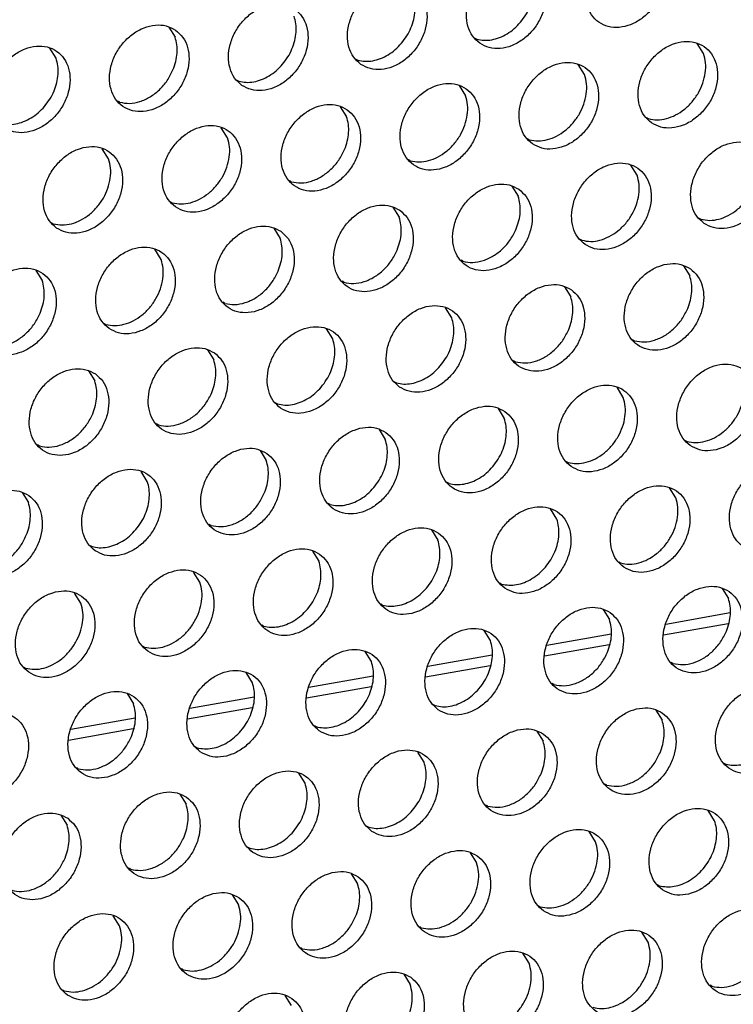
# Model space of a CAD drawing. Units: millimetres. Extents: x 28 to 622, y -25 to 395.
# Drawn here: x 429 to 435, y 57 to 66 of the extents above; entities that cross this region are included whole.
import ezdxf

# ---------------------------------------------------------------- set-up
doc = ezdxf.new("R2010")
doc.units = ezdxf.units.MM

# ---------------------------------------------------------------- blocks, each defined once
blk = doc.blocks.new('frontpaneel_bg63_ansaug_vorne__53', base_point=(1967.012, 246.708))
at = {"color": 1, "linetype": 'Continuous'}
for p, q in [((2150.014, 329.01), (2150.286, 328.576)), ((2163.231, 328.538), (2163.31, 328.493)), ((2145.149, 327.668), (2144.877, 328.102)), ((2173.104, 327.867), (2172.832, 328.301)), ((2158.094, 327.63), (2158.173, 327.585)), ((2167.967, 326.96), (2167.695, 327.394)), ((2152.957, 326.723), (2153.036, 326.678)), ((2162.558, 326.486), (2162.83, 326.052)), ((2147.899, 325.77), (2147.82, 325.815)), ((2157.421, 325.578), (2157.693, 325.144)), ((2170.637, 325.107), (2170.716, 325.062)), ((2152.556, 324.237), (2152.284, 324.671)), ((2165.5, 324.199), (2165.579, 324.154)), ((2147.419, 323.329), (2147.147, 323.763)), ((2160.442, 323.247), (2160.363, 323.291)), ((2170.236, 322.621), (2169.964, 323.055)), ((2155.305, 322.339), (2155.226, 322.384)), ((2164.827, 322.147), (2165.099, 321.713)), ((2150.089, 321.476), (2150.168, 321.431)), ((2159.69, 321.24), (2159.962, 320.806)), ((2172.907, 320.768), (2172.986, 320.723)), ((2144.952, 320.569), (2145.031, 320.524)), ((2154.553, 320.332), (2154.825, 319.898)), ((2167.77, 319.86), (2167.849, 319.815)), ((2149.688, 318.99), (2149.416, 319.425)), ((2162.712, 318.908), (2162.633, 318.953)), ((2172.234, 318.716), (2172.506, 318.282)), ((2144.279, 318.517), (2144.551, 318.083)), ((2157.575, 318), (2157.496, 318.045)), ((2167.097, 317.809), (2167.369, 317.375)), ((2152.438, 317.093), (2152.359, 317.138)), ((2162.232, 316.467), (2161.96, 316.901)), ((2147.222, 316.23), (2147.301, 316.185)), ((2157.095, 315.559), (2156.823, 315.993)), ((2170.118, 315.477), (2170.039, 315.522)), ((2151.686, 315.086), (2151.958, 314.652)), ((2164.981, 314.569), (2164.902, 314.614)), ((2146.549, 314.178), (2146.821, 313.744)), ((2159.765, 313.706), (2159.844, 313.662)), ((2169.638, 313.036), (2169.366, 313.47)), ((2154.628, 312.799), (2154.707, 312.754)), ((2164.229, 312.562), (2164.501, 312.128)), ((2149.57, 311.846), (2149.491, 311.891)), ((2159.092, 311.655), (2159.364, 311.221)), ((2144.433, 310.939), (2144.354, 310.984)), ((2172.309, 311.183), (2172.388, 311.138)), ((2153.955, 310.747), (2154.227, 310.313)), ((2167.172, 310.275), (2167.251, 310.23)), ((2149.09, 309.405), (2148.818, 309.84)), ((2162.114, 309.323), (2162.035, 309.368)), ((2143.681, 308.932), (2143.953, 308.498)), ((2171.908, 308.697), (2171.636, 309.131)), ((2156.977, 308.415), (2156.898, 308.46)), ((2166.771, 307.789), (2166.499, 308.224)), ((2151.839, 307.508), (2151.761, 307.553)), ((2161.362, 307.316), (2161.634, 306.882)), ((2146.623, 306.645), (2146.702, 306.6)), ((2156.225, 306.408), (2156.497, 305.974)), ((2169.441, 305.937), (2169.52, 305.892)), ((2151.36, 305.067), (2151.088, 305.501)), ((2164.304, 305.029), (2164.383, 304.984)), ((2146.223, 304.159), (2145.951, 304.593)), ((2173.905, 304.792), (2174.177, 304.358)), ((2159.246, 304.076), (2159.167, 304.121)), ((2168.768, 303.885), (2169.04, 303.451)), ((2174.256, 303.734), (2171.479, 303.243)), ((2154.109, 303.169), (2154.03, 303.214)), ((2163.903, 302.543), (2163.631, 302.977)), ((2174.167, 303.272), (2171.367, 302.777)), ((2169.119, 302.826), (2166.342, 302.336)), ((2148.893, 302.306), (2148.972, 302.261)), ((2158.766, 301.636), (2158.494, 302.07)), ((2169.03, 302.364), (2166.23, 301.87)), ((2163.982, 301.919), (2161.205, 301.428)), ((2143.756, 301.399), (2143.835, 301.354)), ((2163.893, 301.457), (2161.093, 300.962)), ((2171.789, 301.553), (2171.71, 301.598)), ((2153.629, 300.728), (2153.357, 301.162)), ((2158.845, 301.011), (2156.068, 300.52)), ((2158.756, 300.549), (2155.956, 300.054)), ((2166.652, 300.645), (2166.573, 300.69)), ((2148.22, 300.254), (2148.492, 299.82)), ((2153.708, 300.103), (2150.931, 299.613)), ((2153.619, 299.641), (2150.819, 299.147)), ((2161.436, 299.783), (2161.515, 299.738)), ((2171.038, 299.546), (2171.31, 299.112)), ((2148.571, 299.196), (2145.794, 298.705)), ((2148.482, 298.734), (2145.682, 298.239)), ((2156.299, 298.875), (2156.378, 298.83)), ((2165.901, 298.639), (2166.173, 298.204)), ((2151.162, 297.967), (2151.241, 297.923)), ((2161.036, 297.297), (2160.764, 297.731)), ((2146.104, 297.015), (2146.025, 297.06)), ((2173.98, 297.259), (2174.059, 297.214)), ((2155.899, 296.389), (2155.627, 296.823)), ((2168.922, 296.307), (2168.843, 296.352)), ((2150.49, 295.916), (2150.762, 295.482)), ((2163.785, 295.399), (2163.706, 295.444)), ((2145.353, 295.008), (2145.625, 294.574)), ((2173.579, 294.773), (2173.307, 295.207)), ((2158.569, 294.536), (2158.648, 294.491)), ((2168.442, 293.866), (2168.17, 294.3)), ((2153.432, 293.629), (2153.511, 293.584)), ((2163.033, 293.392), (2163.305, 292.958)), ((2148.374, 292.676), (2148.295, 292.721)), ((2157.896, 292.485), (2158.168, 292.051)), ((2171.112, 292.013), (2171.191, 291.968)), ((2152.759, 291.577), (2153.031, 291.143)), ((2165.975, 291.105), (2166.054, 291.06)), ((2147.894, 290.235), (2147.622, 290.669)), ((2160.917, 290.153), (2160.838, 290.198)), ((2170.712, 289.527), (2170.44, 289.961)), ((2155.78, 289.245), (2155.701, 289.29)), ((2165.575, 288.619), (2165.303, 289.053)), ((2150.643, 288.338), (2150.564, 288.382)), ((2160.166, 288.146), (2160.438, 287.712)), ((2173.461, 287.629), (2173.382, 287.674)), ((2145.427, 287.475), (2145.506, 287.43)), ((2155.029, 287.238), (2155.301, 286.804))]:
    blk.add_line(p, q, dxfattribs=at)
for points in [[(2170.86, 332.509), (2170.453, 332.693), (2169.985, 332.729), (2169.497, 332.614), (2169.027, 332.357), (2168.613, 331.979), (2168.289, 331.511), (2168.081, 330.991), (2168.006, 330.46), (2168.07, 329.962), (2168.267, 329.538), (2168.583, 329.221), (2168.991, 329.037), (2169.458, 329.001), (2169.947, 329.116), (2170.417, 329.373), (2170.831, 329.751), (2171.155, 330.219), (2171.363, 330.739), (2171.438, 331.27), (2171.374, 331.767), (2171.176, 332.192), (2170.86, 332.509)], [(2163.446, 328.313), (2163.854, 328.129), (2164.321, 328.093), (2164.81, 328.209), (2165.28, 328.465), (2165.694, 328.843), (2166.018, 329.311), (2166.226, 329.831), (2166.301, 330.362), (2166.237, 330.86), (2166.039, 331.284), (2165.723, 331.602), (2165.315, 331.785), (2164.848, 331.821), (2164.36, 331.706), (2163.89, 331.449), (2163.476, 331.071), (2163.152, 330.603), (2162.944, 330.083), (2162.869, 329.553), (2162.933, 329.055), (2163.13, 328.63), (2163.446, 328.313)], [(2158.309, 327.405), (2158.717, 327.222), (2159.184, 327.186), (2159.673, 327.301), (2160.143, 327.558), (2160.557, 327.936), (2160.881, 328.404), (2161.089, 328.924), (2161.164, 329.454), (2161.1, 329.952), (2160.902, 330.377), (2160.586, 330.694), (2160.178, 330.878), (2159.711, 330.914), (2159.223, 330.798), (2158.753, 330.542), (2158.339, 330.164), (2158.015, 329.696), (2157.807, 329.176), (2157.732, 328.645), (2157.796, 328.147), (2157.993, 327.723), (2158.309, 327.405)], [(2165.201, 329.222), (2165.431, 329.54), (2165.609, 329.886), (2165.728, 330.25), (2165.784, 330.615), (2165.773, 330.969), (2165.697, 331.298)], [(2160.064, 328.315), (2160.294, 328.632), (2160.472, 328.979), (2160.591, 329.342), (2160.647, 329.708), (2160.636, 330.062), (2160.56, 330.391)], [(2153.172, 326.498), (2153.58, 326.314), (2154.047, 326.278), (2154.536, 326.393), (2155.006, 326.65), (2155.42, 327.028), (2155.744, 327.496), (2155.952, 328.016), (2156.027, 328.547), (2155.963, 329.045), (2155.765, 329.469), (2155.449, 329.786), (2155.041, 329.97), (2154.574, 330.006), (2154.086, 329.891), (2153.616, 329.634), (2153.202, 329.256), (2152.878, 328.788), (2152.67, 328.268), (2152.595, 327.737), (2152.659, 327.24), (2152.856, 326.815), (2153.172, 326.498)], [(2154.927, 327.407), (2155.157, 327.724), (2155.335, 328.071), (2155.454, 328.435), (2155.51, 328.8), (2155.499, 329.154), (2155.423, 329.483)], [(2163.31, 328.493), (2163.624, 328.445), (2163.956, 328.468), (2164.292, 328.563), (2164.62, 328.724), (2164.927, 328.947), (2165.201, 329.222)], [(2150.312, 328.879), (2149.904, 329.063), (2149.437, 329.098), (2148.949, 328.983), (2148.479, 328.726), (2148.065, 328.349), (2147.741, 327.881), (2147.533, 327.36), (2147.458, 326.83), (2147.522, 326.332), (2147.719, 325.907), (2148.035, 325.59), (2148.443, 325.406), (2148.91, 325.371), (2149.398, 325.486), (2149.869, 325.743), (2150.283, 326.12), (2150.607, 326.588), (2150.815, 327.109), (2150.89, 327.639), (2150.826, 328.137), (2150.628, 328.562), (2150.312, 328.879)], [(2150.198, 327.164), (2150.317, 327.527), (2150.373, 327.893), (2150.362, 328.247), (2150.286, 328.576)], [(2170.853, 324.882), (2171.26, 324.698), (2171.728, 324.662), (2172.216, 324.777), (2172.686, 325.034), (2173.1, 325.412), (2173.424, 325.88), (2173.632, 326.4), (2173.707, 326.931), (2173.643, 327.429), (2173.446, 327.853), (2173.13, 328.17), (2172.722, 328.354), (2172.255, 328.39), (2171.766, 328.275), (2171.296, 328.018), (2170.882, 327.64), (2170.558, 327.172), (2170.35, 326.652), (2170.275, 326.121), (2170.339, 325.624), (2170.537, 325.199), (2170.853, 324.882)], [(2142.898, 324.683), (2143.306, 324.499), (2143.773, 324.463), (2144.261, 324.578), (2144.732, 324.835), (2145.146, 325.213), (2145.47, 325.681), (2145.678, 326.201), (2145.753, 326.732), (2145.689, 327.229), (2145.491, 327.654), (2145.175, 327.971), (2144.767, 328.155), (2144.3, 328.191), (2143.812, 328.076), (2143.342, 327.819), (2142.928, 327.441), (2142.604, 326.973), (2142.396, 326.453), (2142.321, 325.922), (2142.385, 325.424), (2142.582, 325), (2142.898, 324.683)], [(2158.173, 327.585), (2158.487, 327.537), (2158.819, 327.561), (2159.155, 327.655), (2159.483, 327.817), (2159.79, 328.04), (2160.064, 328.315)], [(2144.653, 325.592), (2144.883, 325.909), (2145.061, 326.256), (2145.18, 326.619), (2145.236, 326.985), (2145.225, 327.339), (2145.149, 327.668)], [(2170.716, 325.062), (2171.096, 325.012), (2171.497, 325.067), (2171.897, 325.221), (2172.274, 325.467), (2172.607, 325.791), (2172.878, 326.176), (2173.071, 326.599), (2173.176, 327.039), (2173.187, 327.469), (2173.104, 327.867)], [(2147.899, 325.77), (2148.323, 325.722), (2148.77, 325.801), (2149.209, 326.002), (2149.611, 326.311), (2149.949, 326.707), (2150.198, 327.164)], [(2153.036, 326.678), (2153.35, 326.629), (2153.682, 326.653), (2154.018, 326.748), (2154.346, 326.909), (2154.653, 327.132), (2154.927, 327.407)], [(2165.716, 323.974), (2166.123, 323.79), (2166.591, 323.755), (2167.079, 323.87), (2167.549, 324.127), (2167.963, 324.504), (2168.287, 324.972), (2168.495, 325.493), (2168.57, 326.023), (2168.506, 326.521), (2168.309, 326.946), (2167.993, 327.263), (2167.585, 327.447), (2167.118, 327.483), (2166.629, 327.367), (2166.159, 327.11), (2165.745, 326.733), (2165.421, 326.265), (2165.213, 325.744), (2165.138, 325.214), (2165.202, 324.716), (2165.4, 324.291), (2165.716, 323.974)], [(2165.579, 324.154), (2165.959, 324.105), (2166.36, 324.159), (2166.76, 324.313), (2167.137, 324.559), (2167.47, 324.884), (2167.741, 325.268), (2167.934, 325.692), (2168.039, 326.131), (2168.05, 326.562), (2167.967, 326.96)], [(2162.856, 326.355), (2162.448, 326.539), (2161.981, 326.575), (2161.492, 326.46), (2161.022, 326.203), (2160.608, 325.825), (2160.284, 325.357), (2160.076, 324.837), (2160.001, 324.306), (2160.065, 323.809), (2160.263, 323.384), (2160.579, 323.067), (2160.986, 322.883), (2161.454, 322.847), (2161.942, 322.962), (2162.412, 323.219), (2162.826, 323.597), (2163.15, 324.065), (2163.358, 324.585), (2163.433, 325.116), (2163.369, 325.613), (2163.171, 326.038), (2162.856, 326.355)], [(2160.442, 323.247), (2160.822, 323.197), (2161.223, 323.251), (2161.623, 323.406), (2162, 323.652), (2162.333, 323.976), (2162.604, 324.361), (2162.797, 324.784), (2162.902, 325.223), (2162.913, 325.654), (2162.83, 326.052)], [(2142.762, 324.863), (2143.076, 324.814), (2143.408, 324.838), (2143.744, 324.932), (2144.072, 325.094), (2144.379, 325.317), (2144.653, 325.592)], [(2157.719, 325.448), (2157.311, 325.632), (2156.844, 325.667), (2156.355, 325.552), (2155.885, 325.295), (2155.471, 324.918), (2155.147, 324.45), (2154.939, 323.929), (2154.864, 323.399), (2154.928, 322.901), (2155.126, 322.476), (2155.442, 322.159), (2155.849, 321.975), (2156.317, 321.939), (2156.805, 322.055), (2157.275, 322.311), (2157.689, 322.689), (2158.013, 323.157), (2158.221, 323.678), (2158.296, 324.208), (2158.232, 324.706), (2158.034, 325.13), (2157.719, 325.448)], [(2157.605, 323.733), (2157.724, 324.096), (2157.779, 324.461), (2157.769, 324.816), (2157.693, 325.144)], [(2150.305, 321.252), (2150.712, 321.068), (2151.18, 321.032), (2151.668, 321.147), (2152.138, 321.404), (2152.552, 321.782), (2152.876, 322.25), (2153.084, 322.77), (2153.159, 323.3), (2153.095, 323.798), (2152.897, 324.223), (2152.582, 324.54), (2152.174, 324.724), (2151.707, 324.76), (2151.218, 324.645), (2150.748, 324.388), (2150.334, 324.01), (2150.01, 323.542), (2149.802, 323.022), (2149.727, 322.491), (2149.791, 321.993), (2149.989, 321.569), (2150.305, 321.252)], [(2150.168, 321.431), (2150.548, 321.382), (2150.949, 321.436), (2151.349, 321.59), (2151.726, 321.837), (2152.059, 322.161), (2152.33, 322.545), (2152.523, 322.969), (2152.628, 323.408), (2152.639, 323.839), (2152.556, 324.237)], [(2145.168, 320.344), (2145.575, 320.16), (2146.042, 320.124), (2146.531, 320.239), (2147.001, 320.496), (2147.415, 320.874), (2147.739, 321.342), (2147.947, 321.862), (2148.022, 322.393), (2147.958, 322.891), (2147.76, 323.315), (2147.445, 323.632), (2147.037, 323.816), (2146.57, 323.852), (2146.081, 323.737), (2145.611, 323.48), (2145.197, 323.102), (2144.873, 322.634), (2144.665, 322.114), (2144.59, 321.583), (2144.654, 321.086), (2144.852, 320.661), (2145.168, 320.344)], [(2155.305, 322.339), (2155.729, 322.291), (2156.176, 322.37), (2156.616, 322.571), (2157.018, 322.88), (2157.355, 323.276), (2157.605, 323.733)], [(2173.122, 320.543), (2173.53, 320.359), (2173.997, 320.323), (2174.486, 320.439), (2174.956, 320.696), (2175.37, 321.073), (2175.694, 321.541), (2175.902, 322.062), (2175.977, 322.592), (2175.913, 323.09), (2175.715, 323.515), (2175.399, 323.832), (2174.991, 324.016), (2174.524, 324.051), (2174.036, 323.936), (2173.566, 323.679), (2173.152, 323.302), (2172.828, 322.834), (2172.62, 322.313), (2172.545, 321.783), (2172.609, 321.285), (2172.806, 320.86), (2173.122, 320.543)], [(2145.031, 320.524), (2145.411, 320.475), (2145.812, 320.529), (2146.212, 320.683), (2146.589, 320.929), (2146.922, 321.253), (2147.193, 321.638), (2147.386, 322.061), (2147.491, 322.501), (2147.502, 322.931), (2147.419, 323.329)], [(2172.986, 320.723), (2173.366, 320.674), (2173.767, 320.728), (2174.167, 320.882), (2174.544, 321.128), (2174.877, 321.453), (2175.147, 321.837), (2175.34, 322.261), (2175.445, 322.7), (2175.456, 323.13), (2175.373, 323.528)], [(2167.985, 319.636), (2168.393, 319.452), (2168.86, 319.416), (2169.348, 319.531), (2169.819, 319.788), (2170.233, 320.166), (2170.557, 320.634), (2170.765, 321.154), (2170.84, 321.685), (2170.776, 322.182), (2170.578, 322.607), (2170.262, 322.924), (2169.854, 323.108), (2169.387, 323.144), (2168.899, 323.029), (2168.429, 322.772), (2168.015, 322.394), (2167.691, 321.926), (2167.483, 321.406), (2167.408, 320.875), (2167.472, 320.377), (2167.669, 319.953), (2167.985, 319.636)], [(2167.849, 319.815), (2168.229, 319.766), (2168.63, 319.82), (2169.03, 319.975), (2169.407, 320.221), (2169.74, 320.545), (2170.01, 320.93), (2170.203, 321.353), (2170.308, 321.792), (2170.319, 322.223), (2170.236, 322.621)], [(2165.125, 322.016), (2164.717, 322.2), (2164.25, 322.236), (2163.762, 322.121), (2163.292, 321.864), (2162.878, 321.486), (2162.554, 321.018), (2162.346, 320.498), (2162.271, 319.968), (2162.335, 319.47), (2162.532, 319.045), (2162.848, 318.728), (2163.256, 318.544), (2163.723, 318.508), (2164.211, 318.623), (2164.682, 318.88), (2165.096, 319.258), (2165.42, 319.726), (2165.628, 320.246), (2165.703, 320.777), (2165.639, 321.275), (2165.441, 321.699), (2165.125, 322.016)], [(2165.011, 320.301), (2165.13, 320.665), (2165.186, 321.03), (2165.175, 321.384), (2165.099, 321.713)], [(2159.988, 321.109), (2159.58, 321.293), (2159.113, 321.329), (2158.625, 321.213), (2158.155, 320.957), (2157.741, 320.579), (2157.417, 320.111), (2157.209, 319.59), (2157.134, 319.06), (2157.198, 318.562), (2157.395, 318.138), (2157.711, 317.82), (2158.119, 317.636), (2158.586, 317.601), (2159.074, 317.716), (2159.545, 317.973), (2159.959, 318.35), (2160.283, 318.818), (2160.491, 319.339), (2160.566, 319.869), (2160.502, 320.367), (2160.304, 320.792), (2159.988, 321.109)], [(2159.874, 319.394), (2159.993, 319.757), (2160.049, 320.123), (2160.038, 320.477), (2159.962, 320.806)], [(2154.851, 320.201), (2154.443, 320.385), (2153.976, 320.421), (2153.488, 320.306), (2153.018, 320.049), (2152.604, 319.671), (2152.28, 319.203), (2152.072, 318.683), (2151.997, 318.152), (2152.061, 317.655), (2152.258, 317.23), (2152.574, 316.913), (2152.982, 316.729), (2153.449, 316.693), (2153.937, 316.808), (2154.408, 317.065), (2154.822, 317.443), (2155.146, 317.911), (2155.354, 318.431), (2155.429, 318.962), (2155.365, 319.46), (2155.167, 319.884), (2154.851, 320.201)], [(2162.712, 318.908), (2163.136, 318.859), (2163.583, 318.938), (2164.022, 319.139), (2164.424, 319.449), (2164.762, 319.845), (2165.011, 320.301)], [(2154.737, 318.486), (2154.856, 318.85), (2154.912, 319.215), (2154.901, 319.569), (2154.825, 319.898)], [(2147.437, 316.005), (2147.845, 315.821), (2148.312, 315.785), (2148.8, 315.901), (2149.271, 316.158), (2149.685, 316.535), (2150.009, 317.003), (2150.217, 317.524), (2150.292, 318.054), (2150.228, 318.552), (2150.03, 318.977), (2149.714, 319.294), (2149.306, 319.478), (2148.839, 319.513), (2148.351, 319.398), (2147.881, 319.141), (2147.467, 318.764), (2147.143, 318.296), (2146.935, 317.775), (2146.86, 317.245), (2146.924, 316.747), (2147.121, 316.322), (2147.437, 316.005)], [(2157.575, 318), (2157.999, 317.952), (2158.446, 318.031), (2158.885, 318.232), (2159.287, 318.541), (2159.625, 318.937), (2159.874, 319.394)], [(2144.577, 318.386), (2144.169, 318.57), (2143.702, 318.606), (2143.214, 318.491), (2142.744, 318.234), (2142.33, 317.856), (2142.006, 317.388), (2141.798, 316.868), (2141.723, 316.337), (2141.787, 315.839), (2141.984, 315.415), (2142.3, 315.098), (2142.708, 314.914), (2143.175, 314.878), (2143.663, 314.993), (2144.134, 315.25), (2144.548, 315.628), (2144.872, 316.096), (2145.08, 316.616), (2145.155, 317.147), (2145.091, 317.644), (2144.893, 318.069), (2144.577, 318.386)], [(2147.301, 316.185), (2147.681, 316.136), (2148.082, 316.19), (2148.482, 316.344), (2148.859, 316.59), (2149.192, 316.915), (2149.462, 317.299), (2149.655, 317.723), (2149.76, 318.162), (2149.771, 318.592), (2149.688, 318.99)], [(2172.532, 318.585), (2172.124, 318.769), (2171.657, 318.805), (2171.168, 318.69), (2170.698, 318.433), (2170.284, 318.055), (2169.96, 317.587), (2169.752, 317.067), (2169.677, 316.536), (2169.741, 316.039), (2169.939, 315.614), (2170.255, 315.297), (2170.662, 315.113), (2171.13, 315.077), (2171.618, 315.192), (2172.088, 315.449), (2172.502, 315.827), (2172.826, 316.295), (2173.034, 316.815), (2173.109, 317.346), (2173.045, 317.844), (2172.847, 318.268), (2172.532, 318.585)], [(2152.438, 317.093), (2152.862, 317.044), (2153.309, 317.123), (2153.748, 317.324), (2154.15, 317.633), (2154.488, 318.03), (2154.737, 318.486)], [(2172.418, 316.87), (2172.537, 317.234), (2172.592, 317.599), (2172.582, 317.953), (2172.506, 318.282)], [(2144.463, 316.671), (2144.582, 317.034), (2144.637, 317.4), (2144.627, 317.754), (2144.551, 318.083)], [(2167.395, 317.678), (2166.987, 317.862), (2166.52, 317.897), (2166.031, 317.782), (2165.561, 317.525), (2165.147, 317.148), (2164.823, 316.68), (2164.615, 316.159), (2164.54, 315.629), (2164.604, 315.131), (2164.802, 314.706), (2165.118, 314.389), (2165.525, 314.205), (2165.993, 314.17), (2166.481, 314.285), (2166.951, 314.542), (2167.365, 314.919), (2167.689, 315.387), (2167.897, 315.908), (2167.972, 316.438), (2167.908, 316.936), (2167.71, 317.361), (2167.395, 317.678)], [(2167.281, 315.963), (2167.4, 316.326), (2167.455, 316.692), (2167.445, 317.046), (2167.369, 317.375)], [(2159.981, 313.482), (2160.388, 313.298), (2160.855, 313.262), (2161.344, 313.377), (2161.814, 313.634), (2162.228, 314.012), (2162.552, 314.48), (2162.76, 315), (2162.835, 315.531), (2162.771, 316.028), (2162.573, 316.453), (2162.258, 316.77), (2161.85, 316.954), (2161.383, 316.99), (2160.894, 316.875), (2160.424, 316.618), (2160.01, 316.24), (2159.686, 315.772), (2159.478, 315.252), (2159.403, 314.721), (2159.467, 314.223), (2159.665, 313.799), (2159.981, 313.482)], [(2142.164, 315.277), (2142.588, 315.229), (2143.035, 315.308), (2143.474, 315.509), (2143.876, 315.818), (2144.214, 316.215), (2144.463, 316.671)], [(2170.118, 315.477), (2170.542, 315.428), (2170.989, 315.507), (2171.429, 315.708), (2171.831, 316.017), (2172.168, 316.414), (2172.418, 316.87)], [(2154.843, 312.574), (2155.251, 312.39), (2155.718, 312.354), (2156.207, 312.47), (2156.677, 312.726), (2157.091, 313.104), (2157.415, 313.572), (2157.623, 314.092), (2157.698, 314.623), (2157.634, 315.121), (2157.436, 315.545), (2157.121, 315.863), (2156.713, 316.046), (2156.246, 316.082), (2155.757, 315.967), (2155.287, 315.71), (2154.873, 315.333), (2154.549, 314.865), (2154.341, 314.344), (2154.266, 313.814), (2154.33, 313.316), (2154.528, 312.891), (2154.843, 312.574)], [(2161.735, 314.391), (2161.965, 314.708), (2162.144, 315.055), (2162.263, 315.418), (2162.318, 315.784), (2162.308, 316.138), (2162.232, 316.467)], [(2164.981, 314.569), (2165.405, 314.521), (2165.852, 314.6), (2166.292, 314.801), (2166.694, 315.11), (2167.031, 315.506), (2167.281, 315.963)], [(2156.598, 313.483), (2156.828, 313.801), (2157.007, 314.148), (2157.126, 314.511), (2157.181, 314.876), (2157.171, 315.231), (2157.095, 315.559)], [(2151.984, 314.955), (2151.576, 315.139), (2151.109, 315.175), (2150.62, 315.06), (2150.15, 314.803), (2149.736, 314.425), (2149.412, 313.957), (2149.204, 313.437), (2149.129, 312.906), (2149.193, 312.408), (2149.391, 311.984), (2149.706, 311.667), (2150.114, 311.483), (2150.581, 311.447), (2151.07, 311.562), (2151.54, 311.819), (2151.954, 312.197), (2152.278, 312.665), (2152.486, 313.185), (2152.561, 313.715), (2152.497, 314.213), (2152.299, 314.638), (2151.984, 314.955)], [(2151.87, 313.24), (2151.989, 313.603), (2152.044, 313.969), (2152.034, 314.323), (2151.958, 314.652)], [(2159.844, 313.662), (2160.159, 313.613), (2160.491, 313.637), (2160.827, 313.731), (2161.155, 313.893), (2161.461, 314.116), (2161.735, 314.391)], [(2172.524, 310.958), (2172.932, 310.774), (2173.399, 310.738), (2173.887, 310.854), (2174.358, 311.11), (2174.772, 311.488), (2175.096, 311.956), (2175.304, 312.477), (2175.379, 313.007), (2175.315, 313.505), (2175.117, 313.929), (2174.801, 314.247), (2174.393, 314.431), (2173.926, 314.466), (2173.438, 314.351), (2172.968, 314.094), (2172.554, 313.717), (2172.23, 313.249), (2172.022, 312.728), (2171.947, 312.198), (2172.011, 311.7), (2172.208, 311.275), (2172.524, 310.958)], [(2146.847, 314.047), (2146.439, 314.231), (2145.972, 314.267), (2145.483, 314.152), (2145.013, 313.895), (2144.599, 313.517), (2144.275, 313.049), (2144.067, 312.529), (2143.992, 311.998), (2144.056, 311.501), (2144.254, 311.076), (2144.569, 310.759), (2144.977, 310.575), (2145.444, 310.539), (2145.933, 310.654), (2146.403, 310.911), (2146.817, 311.289), (2147.141, 311.757), (2147.349, 312.277), (2147.424, 312.808), (2147.36, 313.306), (2147.162, 313.73), (2146.847, 314.047)], [(2172.388, 311.138), (2172.768, 311.089), (2173.169, 311.143), (2173.569, 311.297), (2173.946, 311.543), (2174.279, 311.868), (2174.549, 312.252), (2174.742, 312.676), (2174.847, 313.115), (2174.858, 313.545), (2174.775, 313.943)], [(2146.733, 312.332), (2146.852, 312.696), (2146.907, 313.061), (2146.897, 313.415), (2146.821, 313.744)], [(2167.387, 310.051), (2167.795, 309.867), (2168.262, 309.831), (2168.75, 309.946), (2169.221, 310.203), (2169.635, 310.581), (2169.959, 311.049), (2170.167, 311.569), (2170.242, 312.099), (2170.178, 312.597), (2169.98, 313.022), (2169.664, 313.339), (2169.256, 313.523), (2168.789, 313.559), (2168.301, 313.444), (2167.831, 313.187), (2167.417, 312.809), (2167.093, 312.341), (2166.885, 311.821), (2166.81, 311.29), (2166.874, 310.792), (2167.071, 310.368), (2167.387, 310.051)], [(2149.57, 311.846), (2149.994, 311.798), (2150.441, 311.877), (2150.881, 312.078), (2151.283, 312.387), (2151.62, 312.783), (2151.87, 313.24)], [(2154.707, 312.754), (2155.022, 312.706), (2155.354, 312.729), (2155.69, 312.824), (2156.018, 312.985), (2156.324, 313.208), (2156.598, 313.483)], [(2164.527, 312.431), (2164.119, 312.615), (2163.652, 312.651), (2163.164, 312.536), (2162.694, 312.279), (2162.28, 311.901), (2161.956, 311.433), (2161.748, 310.913), (2161.673, 310.382), (2161.737, 309.885), (2161.934, 309.46), (2162.25, 309.143), (2162.658, 308.959), (2163.125, 308.923), (2163.613, 309.038), (2164.084, 309.295), (2164.498, 309.673), (2164.822, 310.141), (2165.03, 310.661), (2165.105, 311.192), (2165.041, 311.69), (2164.843, 312.114), (2164.527, 312.431)], [(2167.251, 310.23), (2167.631, 310.181), (2168.032, 310.235), (2168.432, 310.39), (2168.809, 310.636), (2169.142, 310.96), (2169.412, 311.345), (2169.605, 311.768), (2169.71, 312.207), (2169.721, 312.638), (2169.638, 313.036)], [(2144.433, 310.939), (2144.857, 310.89), (2145.304, 310.969), (2145.744, 311.17), (2146.146, 311.479), (2146.483, 311.876), (2146.733, 312.332)], [(2164.005, 310.052), (2164.235, 310.37), (2164.413, 310.716), (2164.532, 311.08), (2164.587, 311.445), (2164.577, 311.799), (2164.501, 312.128)], [(2159.39, 311.524), (2158.982, 311.708), (2158.515, 311.744), (2158.027, 311.628), (2157.557, 311.372), (2157.143, 310.994), (2156.819, 310.526), (2156.611, 310.005), (2156.536, 309.475), (2156.599, 308.977), (2156.797, 308.552), (2157.113, 308.235), (2157.521, 308.051), (2157.988, 308.016), (2158.476, 308.131), (2158.947, 308.388), (2159.361, 308.765), (2159.685, 309.233), (2159.893, 309.754), (2159.968, 310.284), (2159.904, 310.782), (2159.706, 311.207), (2159.39, 311.524)], [(2158.868, 309.145), (2159.098, 309.462), (2159.276, 309.809), (2159.395, 310.172), (2159.45, 310.538), (2159.44, 310.892), (2159.364, 311.221)], [(2154.253, 310.616), (2153.845, 310.8), (2153.378, 310.836), (2152.89, 310.721), (2152.42, 310.464), (2152.006, 310.086), (2151.682, 309.618), (2151.474, 309.098), (2151.398, 308.567), (2151.462, 308.07), (2151.66, 307.645), (2151.976, 307.328), (2152.384, 307.144), (2152.851, 307.108), (2153.339, 307.223), (2153.81, 307.48), (2154.224, 307.858), (2154.548, 308.326), (2154.756, 308.846), (2154.831, 309.377), (2154.767, 309.874), (2154.569, 310.299), (2154.253, 310.616)], [(2154.139, 308.901), (2154.258, 309.264), (2154.313, 309.63), (2154.303, 309.984), (2154.227, 310.313)], [(2177.071, 309.908), (2176.663, 310.092), (2176.196, 310.128), (2175.707, 310.012), (2175.237, 309.756), (2174.823, 309.378), (2174.499, 308.91), (2174.291, 308.389), (2174.216, 307.859), (2174.28, 307.361), (2174.478, 306.937), (2174.793, 306.619), (2175.201, 306.436), (2175.668, 306.4), (2176.157, 306.515), (2176.627, 306.772), (2177.041, 307.149), (2177.365, 307.617), (2177.573, 308.138), (2177.648, 308.668), (2177.584, 309.166), (2177.386, 309.591), (2177.071, 309.908)], [(2146.839, 306.42), (2147.247, 306.236), (2147.714, 306.2), (2148.202, 306.316), (2148.673, 306.573), (2149.087, 306.95), (2149.411, 307.418), (2149.619, 307.939), (2149.694, 308.469), (2149.63, 308.967), (2149.432, 309.392), (2149.116, 309.709), (2148.708, 309.893), (2148.241, 309.928), (2147.753, 309.813), (2147.283, 309.556), (2146.869, 309.179), (2146.545, 308.711), (2146.337, 308.19), (2146.261, 307.66), (2146.325, 307.162), (2146.523, 306.737), (2146.839, 306.42)], [(2162.114, 309.323), (2162.428, 309.275), (2162.76, 309.298), (2163.096, 309.393), (2163.424, 309.554), (2163.731, 309.777), (2164.005, 310.052)], [(2148.594, 307.33), (2148.824, 307.647), (2149.002, 307.994), (2149.121, 308.357), (2149.176, 308.723), (2149.166, 309.077), (2149.09, 309.405)], [(2143.979, 308.801), (2143.571, 308.985), (2143.104, 309.021), (2142.616, 308.906), (2142.146, 308.649), (2141.732, 308.271), (2141.407, 307.803), (2141.2, 307.283), (2141.124, 306.752), (2141.188, 306.254), (2141.386, 305.83), (2141.702, 305.513), (2142.11, 305.329), (2142.577, 305.293), (2143.065, 305.408), (2143.536, 305.665), (2143.95, 306.043), (2144.274, 306.511), (2144.482, 307.031), (2144.557, 307.562), (2144.493, 308.059), (2144.295, 308.484), (2143.979, 308.801)], [(2151.839, 307.508), (2152.263, 307.459), (2152.71, 307.538), (2153.15, 307.739), (2153.552, 308.048), (2153.89, 308.445), (2154.139, 308.901)], [(2156.977, 308.415), (2157.291, 308.367), (2157.623, 308.391), (2157.959, 308.485), (2158.287, 308.647), (2158.594, 308.87), (2158.868, 309.145)], [(2169.656, 305.712), (2170.064, 305.528), (2170.531, 305.492), (2171.02, 305.607), (2171.49, 305.864), (2171.904, 306.242), (2172.228, 306.71), (2172.436, 307.23), (2172.511, 307.761), (2172.447, 308.259), (2172.249, 308.683), (2171.934, 309), (2171.526, 309.184), (2171.059, 309.22), (2170.57, 309.105), (2170.1, 308.848), (2169.686, 308.47), (2169.362, 308.002), (2169.154, 307.482), (2169.079, 306.951), (2169.143, 306.454), (2169.341, 306.029), (2169.656, 305.712)], [(2143.865, 307.086), (2143.984, 307.449), (2144.039, 307.815), (2144.029, 308.169), (2143.953, 308.498)], [(2169.52, 305.892), (2169.9, 305.842), (2170.301, 305.896), (2170.701, 306.051), (2171.078, 306.297), (2171.411, 306.621), (2171.682, 307.006), (2171.875, 307.429), (2171.98, 307.869), (2171.991, 308.299), (2171.908, 308.697)], [(2164.519, 304.804), (2164.927, 304.62), (2165.394, 304.585), (2165.883, 304.7), (2166.353, 304.957), (2166.767, 305.334), (2167.091, 305.802), (2167.299, 306.323), (2167.374, 306.853), (2167.31, 307.351), (2167.112, 307.776), (2166.797, 308.093), (2166.389, 308.277), (2165.922, 308.312), (2165.433, 308.197), (2164.963, 307.94), (2164.549, 307.563), (2164.225, 307.095), (2164.017, 306.574), (2163.942, 306.044), (2164.006, 305.546), (2164.204, 305.121), (2164.519, 304.804)], [(2166.274, 305.714), (2166.504, 306.031), (2166.683, 306.378), (2166.802, 306.741), (2166.857, 307.107), (2166.847, 307.461), (2166.771, 307.789)], [(2146.702, 306.6), (2147.017, 306.552), (2147.349, 306.575), (2147.685, 306.67), (2148.013, 306.832), (2148.32, 307.054), (2148.594, 307.33)], [(2161.66, 307.185), (2161.252, 307.369), (2160.785, 307.405), (2160.296, 307.29), (2159.826, 307.033), (2159.412, 306.655), (2159.088, 306.187), (2158.88, 305.667), (2158.805, 305.136), (2158.869, 304.638), (2159.067, 304.214), (2159.382, 303.897), (2159.79, 303.713), (2160.257, 303.677), (2160.746, 303.792), (2161.216, 304.049), (2161.63, 304.427), (2161.954, 304.895), (2162.162, 305.415), (2162.237, 305.946), (2162.173, 306.443), (2161.975, 306.868), (2161.66, 307.185)], [(2141.565, 305.692), (2141.989, 305.644), (2142.436, 305.723), (2142.876, 305.924), (2143.278, 306.233), (2143.616, 306.629), (2143.865, 307.086)], [(2161.137, 304.806), (2161.367, 305.123), (2161.546, 305.47), (2161.665, 305.833), (2161.72, 306.199), (2161.709, 306.553), (2161.634, 306.882)], [(2156.523, 306.278), (2156.115, 306.461), (2155.648, 306.497), (2155.159, 306.382), (2154.689, 306.125), (2154.275, 305.747), (2153.951, 305.279), (2153.743, 304.759), (2153.668, 304.229), (2153.732, 303.731), (2153.93, 303.306), (2154.245, 302.989), (2154.653, 302.805), (2155.12, 302.769), (2155.609, 302.885), (2156.079, 303.141), (2156.493, 303.519), (2156.817, 303.987), (2157.025, 304.507), (2157.1, 305.038), (2157.036, 305.536), (2156.838, 305.96), (2156.523, 306.278)], [(2156, 303.898), (2156.23, 304.216), (2156.409, 304.562), (2156.528, 304.926), (2156.583, 305.291), (2156.572, 305.645), (2156.497, 305.974)], [(2149.108, 302.081), (2149.516, 301.898), (2149.983, 301.862), (2150.472, 301.977), (2150.942, 302.234), (2151.356, 302.612), (2151.68, 303.08), (2151.888, 303.6), (2151.963, 304.13), (2151.899, 304.628), (2151.701, 305.053), (2151.386, 305.37), (2150.978, 305.554), (2150.511, 305.59), (2150.022, 305.474), (2149.552, 305.218), (2149.138, 304.84), (2148.814, 304.372), (2148.606, 303.852), (2148.531, 303.321), (2148.595, 302.823), (2148.793, 302.399), (2149.108, 302.081)], [(2164.383, 304.984), (2164.698, 304.936), (2165.03, 304.959), (2165.366, 305.054), (2165.694, 305.216), (2166, 305.438), (2166.274, 305.714)], [(2148.972, 302.261), (2149.352, 302.212), (2149.753, 302.266), (2150.153, 302.42), (2150.53, 302.667), (2150.863, 302.991), (2151.133, 303.375), (2151.327, 303.799), (2151.432, 304.238), (2151.443, 304.669), (2151.36, 305.067)], [(2143.971, 301.174), (2144.379, 300.99), (2144.846, 300.954), (2145.335, 301.069), (2145.805, 301.326), (2146.219, 301.704), (2146.543, 302.172), (2146.751, 302.692), (2146.826, 303.223), (2146.762, 303.721), (2146.564, 304.145), (2146.249, 304.462), (2145.841, 304.646), (2145.374, 304.682), (2144.885, 304.567), (2144.415, 304.31), (2144.001, 303.932), (2143.677, 303.464), (2143.469, 302.944), (2143.394, 302.413), (2143.458, 301.916), (2143.656, 301.491), (2143.971, 301.174)], [(2159.246, 304.076), (2159.561, 304.028), (2159.893, 304.052), (2160.229, 304.146), (2160.557, 304.308), (2160.863, 304.531), (2161.137, 304.806)], [(2174.203, 304.662), (2173.795, 304.845), (2173.328, 304.881), (2172.84, 304.766), (2172.37, 304.509), (2171.956, 304.132), (2171.632, 303.664), (2171.424, 303.143), (2171.349, 302.613), (2171.412, 302.115), (2171.61, 301.69), (2171.926, 301.373), (2172.334, 301.189), (2172.801, 301.153), (2173.289, 301.269), (2173.76, 301.525), (2174.174, 301.903), (2174.498, 302.371), (2174.706, 302.892), (2174.781, 303.422), (2174.717, 303.92), (2174.519, 304.344), (2174.203, 304.662)], [(2143.835, 301.354), (2144.215, 301.304), (2144.616, 301.358), (2145.016, 301.513), (2145.393, 301.759), (2145.726, 302.083), (2145.996, 302.468), (2146.19, 302.891), (2146.295, 303.331), (2146.306, 303.761), (2146.223, 304.159)], [(2174.089, 302.947), (2174.208, 303.31), (2174.263, 303.675), (2174.253, 304.03), (2174.177, 304.358)], [(2154.109, 303.169), (2154.424, 303.121), (2154.755, 303.144), (2155.092, 303.239), (2155.42, 303.4), (2155.726, 303.623), (2156, 303.898)], [(2169.066, 303.754), (2168.658, 303.938), (2168.191, 303.974), (2167.703, 303.859), (2167.233, 303.602), (2166.819, 303.224), (2166.495, 302.756), (2166.287, 302.236), (2166.211, 301.705), (2166.275, 301.207), (2166.473, 300.783), (2166.789, 300.466), (2167.197, 300.282), (2167.664, 300.246), (2168.152, 300.361), (2168.623, 300.618), (2169.037, 300.996), (2169.361, 301.464), (2169.569, 301.984), (2169.644, 302.514), (2169.58, 303.012), (2169.382, 303.437), (2169.066, 303.754)], [(2168.952, 302.039), (2169.071, 302.402), (2169.126, 302.768), (2169.116, 303.122), (2169.04, 303.451)], [(2161.652, 299.558), (2162.06, 299.374), (2162.527, 299.338), (2163.015, 299.453), (2163.486, 299.71), (2163.9, 300.088), (2164.224, 300.556), (2164.432, 301.076), (2164.507, 301.607), (2164.443, 302.105), (2164.245, 302.529), (2163.929, 302.846), (2163.521, 303.03), (2163.054, 303.066), (2162.566, 302.951), (2162.096, 302.694), (2161.682, 302.316), (2161.358, 301.848), (2161.15, 301.328), (2161.074, 300.797), (2161.138, 300.3), (2161.336, 299.875), (2161.652, 299.558)], [(2171.789, 301.553), (2172.213, 301.505), (2172.661, 301.584), (2173.1, 301.784), (2173.502, 302.094), (2173.84, 302.49), (2174.089, 302.947)], [(2163.407, 300.467), (2163.637, 300.784), (2163.815, 301.131), (2163.934, 301.495), (2163.989, 301.86), (2163.979, 302.214), (2163.903, 302.543)], [(2156.515, 298.65), (2156.923, 298.466), (2157.39, 298.431), (2157.878, 298.546), (2158.349, 298.803), (2158.763, 299.18), (2159.087, 299.648), (2159.295, 300.169), (2159.37, 300.699), (2159.306, 301.197), (2159.108, 301.622), (2158.792, 301.939), (2158.384, 302.123), (2157.917, 302.159), (2157.429, 302.043), (2156.959, 301.786), (2156.545, 301.409), (2156.22, 300.941), (2156.012, 300.42), (2155.937, 299.89), (2156.001, 299.392), (2156.199, 298.967), (2156.515, 298.65)], [(2166.652, 300.645), (2167.076, 300.597), (2167.523, 300.676), (2167.963, 300.877), (2168.365, 301.186), (2168.703, 301.582), (2168.952, 302.039)], [(2158.269, 299.56), (2158.5, 299.877), (2158.678, 300.224), (2158.797, 300.587), (2158.852, 300.953), (2158.842, 301.307), (2158.766, 301.636)], [(2151.378, 297.743), (2151.786, 297.559), (2152.253, 297.523), (2152.741, 297.638), (2153.212, 297.895), (2153.625, 298.273), (2153.95, 298.741), (2154.158, 299.261), (2154.233, 299.792), (2154.169, 300.289), (2153.971, 300.714), (2153.655, 301.031), (2153.247, 301.215), (2152.78, 301.251), (2152.292, 301.136), (2151.821, 300.879), (2151.408, 300.501), (2151.083, 300.033), (2150.875, 299.513), (2150.8, 298.982), (2150.864, 298.485), (2151.062, 298.06), (2151.378, 297.743)], [(2148.518, 300.124), (2148.11, 300.308), (2147.643, 300.343), (2147.155, 300.228), (2146.684, 299.971), (2146.271, 299.594), (2145.946, 299.126), (2145.738, 298.605), (2145.663, 298.075), (2145.727, 297.577), (2145.925, 297.152), (2146.241, 296.835), (2146.649, 296.651), (2147.116, 296.615), (2147.604, 296.731), (2148.075, 296.987), (2148.488, 297.365), (2148.813, 297.833), (2149.021, 298.354), (2149.096, 298.884), (2149.032, 299.382), (2148.834, 299.806), (2148.518, 300.124)], [(2153.132, 298.652), (2153.363, 298.969), (2153.541, 299.316), (2153.66, 299.679), (2153.715, 300.045), (2153.705, 300.399), (2153.629, 300.728)], [(2161.515, 299.738), (2161.83, 299.69), (2162.162, 299.713), (2162.498, 299.808), (2162.826, 299.969), (2163.133, 300.192), (2163.407, 300.467)], [(2174.195, 297.034), (2174.603, 296.85), (2175.07, 296.815), (2175.559, 296.93), (2176.029, 297.187), (2176.443, 297.564), (2176.767, 298.032), (2176.975, 298.553), (2177.05, 299.083), (2176.986, 299.581), (2176.788, 300.006), (2176.473, 300.323), (2176.065, 300.507), (2175.598, 300.543), (2175.109, 300.427), (2174.639, 300.171), (2174.225, 299.793), (2173.901, 299.325), (2173.693, 298.804), (2173.618, 298.274), (2173.682, 297.776), (2173.88, 297.352), (2174.195, 297.034)], [(2148.404, 298.409), (2148.523, 298.772), (2148.578, 299.138), (2148.568, 299.492), (2148.492, 299.82)], [(2156.378, 298.83), (2156.693, 298.782), (2157.025, 298.806), (2157.361, 298.9), (2157.689, 299.062), (2157.996, 299.284), (2158.269, 299.56)], [(2171.336, 299.415), (2170.928, 299.599), (2170.461, 299.635), (2169.972, 299.52), (2169.502, 299.263), (2169.088, 298.885), (2168.764, 298.417), (2168.556, 297.897), (2168.481, 297.366), (2168.545, 296.869), (2168.743, 296.444), (2169.058, 296.127), (2169.466, 295.943), (2169.933, 295.907), (2170.422, 296.022), (2170.892, 296.279), (2171.306, 296.657), (2171.63, 297.125), (2171.838, 297.645), (2171.913, 298.176), (2171.849, 298.673), (2171.651, 299.098), (2171.336, 299.415)], [(2141.104, 295.928), (2141.512, 295.744), (2141.979, 295.708), (2142.467, 295.823), (2142.938, 296.08), (2143.351, 296.458), (2143.676, 296.926), (2143.884, 297.446), (2143.959, 297.976), (2143.895, 298.474), (2143.697, 298.899), (2143.381, 299.216), (2142.973, 299.4), (2142.506, 299.436), (2142.018, 299.321), (2141.547, 299.064), (2141.134, 298.686), (2140.809, 298.218), (2140.601, 297.698), (2140.526, 297.167), (2140.59, 296.669), (2140.788, 296.245), (2141.104, 295.928)], [(2171.222, 297.7), (2171.341, 298.063), (2171.396, 298.429), (2171.385, 298.783), (2171.31, 299.112)], [(2151.241, 297.923), (2151.556, 297.874), (2151.888, 297.898), (2152.224, 297.992), (2152.552, 298.154), (2152.859, 298.377), (2153.132, 298.652)], [(2166.199, 298.508), (2165.791, 298.692), (2165.324, 298.727), (2164.835, 298.612), (2164.365, 298.355), (2163.951, 297.978), (2163.627, 297.51), (2163.419, 296.989), (2163.344, 296.459), (2163.408, 295.961), (2163.606, 295.536), (2163.921, 295.219), (2164.329, 295.035), (2164.796, 294.999), (2165.285, 295.115), (2165.755, 295.372), (2166.169, 295.749), (2166.493, 296.217), (2166.701, 296.738), (2166.776, 297.268), (2166.712, 297.766), (2166.514, 298.191), (2166.199, 298.508)], [(2146.104, 297.015), (2146.528, 296.967), (2146.975, 297.046), (2147.415, 297.247), (2147.817, 297.556), (2148.154, 297.952), (2148.404, 298.409)], [(2158.784, 294.312), (2159.192, 294.128), (2159.659, 294.092), (2160.148, 294.207), (2160.618, 294.464), (2161.032, 294.842), (2161.356, 295.31), (2161.564, 295.83), (2161.639, 296.361), (2161.575, 296.858), (2161.377, 297.283), (2161.062, 297.6), (2160.654, 297.784), (2160.187, 297.82), (2159.698, 297.705), (2159.228, 297.448), (2158.814, 297.07), (2158.49, 296.602), (2158.282, 296.082), (2158.207, 295.551), (2158.271, 295.053), (2158.469, 294.629), (2158.784, 294.312)], [(2166.085, 296.793), (2166.204, 297.156), (2166.259, 297.522), (2166.248, 297.876), (2166.173, 298.204)], [(2174.059, 297.214), (2174.374, 297.166), (2174.705, 297.19), (2175.042, 297.284), (2175.37, 297.446), (2175.676, 297.669), (2175.95, 297.944)], [(2168.922, 296.307), (2169.346, 296.258), (2169.793, 296.337), (2170.233, 296.538), (2170.635, 296.847), (2170.972, 297.244), (2171.222, 297.7)], [(2160.539, 295.221), (2160.769, 295.538), (2160.947, 295.885), (2161.067, 296.248), (2161.122, 296.614), (2161.111, 296.968), (2161.036, 297.297)], [(2153.647, 293.404), (2154.055, 293.22), (2154.522, 293.184), (2155.011, 293.299), (2155.481, 293.556), (2155.895, 293.934), (2156.219, 294.402), (2156.427, 294.922), (2156.502, 295.453), (2156.438, 295.951), (2156.24, 296.375), (2155.925, 296.692), (2155.517, 296.876), (2155.05, 296.912), (2154.561, 296.797), (2154.091, 296.54), (2153.677, 296.162), (2153.353, 295.694), (2153.145, 295.174), (2153.07, 294.644), (2153.134, 294.146), (2153.332, 293.721), (2153.647, 293.404)], [(2163.785, 295.399), (2164.209, 295.351), (2164.656, 295.43), (2165.096, 295.631), (2165.498, 295.94), (2165.835, 296.336), (2166.085, 296.793)], [(2155.402, 294.313), (2155.632, 294.631), (2155.81, 294.977), (2155.93, 295.341), (2155.985, 295.706), (2155.974, 296.06), (2155.899, 296.389)], [(2150.788, 295.785), (2150.38, 295.969), (2149.913, 296.005), (2149.424, 295.889), (2148.954, 295.633), (2148.54, 295.255), (2148.216, 294.787), (2148.008, 294.266), (2147.933, 293.736), (2147.997, 293.238), (2148.195, 292.814), (2148.51, 292.496), (2148.918, 292.312), (2149.385, 292.277), (2149.874, 292.392), (2150.344, 292.649), (2150.758, 293.026), (2151.082, 293.494), (2151.29, 294.015), (2151.365, 294.545), (2151.301, 295.043), (2151.103, 295.468), (2150.788, 295.785)], [(2150.673, 294.07), (2150.792, 294.433), (2150.848, 294.799), (2150.837, 295.153), (2150.762, 295.482)], [(2171.328, 291.788), (2171.736, 291.604), (2172.203, 291.568), (2172.691, 291.684), (2173.162, 291.94), (2173.575, 292.318), (2173.9, 292.786), (2174.108, 293.306), (2174.183, 293.837), (2174.119, 294.335), (2173.921, 294.759), (2173.605, 295.077), (2173.197, 295.26), (2172.73, 295.296), (2172.242, 295.181), (2171.772, 294.924), (2171.358, 294.546), (2171.033, 294.078), (2170.825, 293.558), (2170.75, 293.028), (2170.814, 292.53), (2171.012, 292.105), (2171.328, 291.788)], [(2145.651, 294.877), (2145.243, 295.061), (2144.776, 295.097), (2144.287, 294.982), (2143.817, 294.725), (2143.403, 294.347), (2143.079, 293.879), (2142.871, 293.359), (2142.796, 292.828), (2142.86, 292.331), (2143.058, 291.906), (2143.373, 291.589), (2143.781, 291.405), (2144.248, 291.369), (2144.737, 291.484), (2145.207, 291.741), (2145.621, 292.119), (2145.945, 292.587), (2146.153, 293.107), (2146.228, 293.638), (2146.164, 294.136), (2145.966, 294.56), (2145.651, 294.877)], [(2158.648, 294.491), (2158.963, 294.443), (2159.294, 294.467), (2159.631, 294.561), (2159.958, 294.723), (2160.265, 294.946), (2160.539, 295.221)], [(2145.536, 293.162), (2145.655, 293.525), (2145.711, 293.891), (2145.7, 294.245), (2145.625, 294.574)], [(2166.191, 290.88), (2166.599, 290.697), (2167.066, 290.661), (2167.554, 290.776), (2168.025, 291.033), (2168.438, 291.411), (2168.763, 291.879), (2168.971, 292.399), (2169.046, 292.929), (2168.982, 293.427), (2168.784, 293.852), (2168.468, 294.169), (2168.06, 294.353), (2167.593, 294.389), (2167.105, 294.273), (2166.634, 294.017), (2166.221, 293.639), (2165.896, 293.171), (2165.688, 292.651), (2165.613, 292.12), (2165.677, 291.622), (2165.875, 291.198), (2166.191, 290.88)], [(2173.082, 292.697), (2173.313, 293.015), (2173.491, 293.361), (2173.61, 293.725), (2173.665, 294.09), (2173.655, 294.444), (2173.579, 294.773)], [(2148.374, 292.676), (2148.798, 292.628), (2149.245, 292.707), (2149.684, 292.908), (2150.087, 293.217), (2150.424, 293.613), (2150.673, 294.07)], [(2153.511, 293.584), (2153.826, 293.536), (2154.157, 293.559), (2154.494, 293.654), (2154.821, 293.815), (2155.128, 294.038), (2155.402, 294.313)], [(2166.054, 291.06), (2166.434, 291.011), (2166.836, 291.065), (2167.236, 291.219), (2167.613, 291.466), (2167.945, 291.79), (2168.216, 292.174), (2168.409, 292.598), (2168.514, 293.037), (2168.525, 293.468), (2168.442, 293.866)], [(2143.237, 291.769), (2143.661, 291.72), (2144.108, 291.799), (2144.547, 292), (2144.95, 292.309), (2145.287, 292.706), (2145.536, 293.162)], [(2163.331, 293.261), (2162.923, 293.445), (2162.456, 293.481), (2161.968, 293.366), (2161.497, 293.109), (2161.084, 292.731), (2160.759, 292.263), (2160.551, 291.743), (2160.476, 291.212), (2160.54, 290.715), (2160.738, 290.29), (2161.054, 289.973), (2161.462, 289.789), (2161.929, 289.753), (2162.417, 289.868), (2162.888, 290.125), (2163.301, 290.503), (2163.626, 290.971), (2163.834, 291.491), (2163.909, 292.022), (2163.845, 292.52), (2163.647, 292.944), (2163.331, 293.261)], [(2160.917, 290.153), (2161.297, 290.103), (2161.699, 290.157), (2162.099, 290.312), (2162.476, 290.558), (2162.808, 290.882), (2163.079, 291.267), (2163.272, 291.69), (2163.377, 292.13), (2163.388, 292.56), (2163.305, 292.958)], [(2171.191, 291.968), (2171.506, 291.92), (2171.838, 291.943), (2172.174, 292.038), (2172.502, 292.199), (2172.809, 292.422), (2173.082, 292.697)], [(2158.194, 292.354), (2157.786, 292.538), (2157.319, 292.573), (2156.831, 292.458), (2156.36, 292.201), (2155.947, 291.824), (2155.622, 291.356), (2155.414, 290.835), (2155.339, 290.305), (2155.403, 289.807), (2155.601, 289.382), (2155.917, 289.065), (2156.325, 288.881), (2156.792, 288.846), (2157.28, 288.961), (2157.751, 289.218), (2158.164, 289.595), (2158.489, 290.063), (2158.697, 290.584), (2158.772, 291.114), (2158.708, 291.612), (2158.51, 292.037), (2158.194, 292.354)], [(2158.08, 290.639), (2158.199, 291.002), (2158.254, 291.368), (2158.244, 291.722), (2158.168, 292.051)], [(2153.057, 291.446), (2152.649, 291.63), (2152.182, 291.666), (2151.694, 291.551), (2151.223, 291.294), (2150.81, 290.916), (2150.485, 290.448), (2150.277, 289.928), (2150.202, 289.397), (2150.266, 288.899), (2150.464, 288.475), (2150.78, 288.158), (2151.188, 287.974), (2151.655, 287.938), (2152.143, 288.053), (2152.613, 288.31), (2153.027, 288.688), (2153.352, 289.156), (2153.56, 289.676), (2153.635, 290.207), (2153.571, 290.704), (2153.373, 291.129), (2153.057, 291.446)], [(2150.643, 288.338), (2151.023, 288.288), (2151.425, 288.342), (2151.825, 288.497), (2152.202, 288.743), (2152.534, 289.067), (2152.805, 289.452), (2152.998, 289.875), (2153.103, 290.314), (2153.114, 290.745), (2153.031, 291.143)], [(2145.643, 287.25), (2146.051, 287.066), (2146.518, 287.03), (2147.006, 287.146), (2147.476, 287.402), (2147.89, 287.78), (2148.214, 288.248), (2148.422, 288.769), (2148.498, 289.299), (2148.434, 289.797), (2148.236, 290.221), (2147.92, 290.539), (2147.512, 290.722), (2147.045, 290.758), (2146.557, 290.643), (2146.086, 290.386), (2145.672, 290.009), (2145.348, 289.541), (2145.14, 289.02), (2145.065, 288.49), (2145.129, 287.992), (2145.327, 287.567), (2145.643, 287.25)], [(2155.78, 289.245), (2156.204, 289.197), (2156.651, 289.276), (2157.091, 289.477), (2157.493, 289.786), (2157.83, 290.182), (2158.08, 290.639)], [(2175.875, 290.738), (2175.467, 290.922), (2175, 290.958), (2174.511, 290.842), (2174.041, 290.585), (2173.627, 290.208), (2173.303, 289.74), (2173.095, 289.219), (2173.02, 288.689), (2173.084, 288.191), (2173.282, 287.766), (2173.597, 287.449), (2174.005, 287.265), (2174.472, 287.23), (2174.961, 287.345), (2175.431, 287.602), (2175.845, 287.979), (2176.169, 288.447), (2176.377, 288.968), (2176.452, 289.498), (2176.388, 289.996), (2176.19, 290.421), (2175.875, 290.738)], [(2145.506, 287.43), (2145.886, 287.381), (2146.288, 287.435), (2146.688, 287.589), (2147.065, 287.835), (2147.397, 288.159), (2147.668, 288.544), (2147.861, 288.968), (2147.966, 289.407), (2147.977, 289.837), (2147.894, 290.235)], [(2168.46, 286.542), (2168.868, 286.358), (2169.335, 286.322), (2169.824, 286.437), (2170.294, 286.694), (2170.708, 287.072), (2171.032, 287.54), (2171.24, 288.06), (2171.315, 288.591), (2171.251, 289.088), (2171.053, 289.513), (2170.738, 289.83), (2170.33, 290.014), (2169.863, 290.05), (2169.374, 289.935), (2168.904, 289.678), (2168.49, 289.3), (2168.166, 288.832), (2167.958, 288.312), (2167.883, 287.781), (2167.947, 287.284), (2168.145, 286.859), (2168.46, 286.542)], [(2168.324, 286.722), (2168.704, 286.672), (2169.105, 286.726), (2169.505, 286.881), (2169.882, 287.127), (2170.215, 287.451), (2170.485, 287.836), (2170.678, 288.259), (2170.784, 288.698), (2170.795, 289.129), (2170.712, 289.527)], [(2163.323, 285.634), (2163.731, 285.45), (2164.198, 285.414), (2164.687, 285.53), (2165.157, 285.786), (2165.571, 286.164), (2165.895, 286.632), (2166.103, 287.153), (2166.178, 287.683), (2166.114, 288.181), (2165.916, 288.605), (2165.601, 288.923), (2165.193, 289.107), (2164.726, 289.142), (2164.237, 289.027), (2163.767, 288.77), (2163.353, 288.393), (2163.029, 287.925), (2162.821, 287.404), (2162.746, 286.874), (2162.81, 286.376), (2163.008, 285.951), (2163.323, 285.634)], [(2173.461, 287.629), (2173.885, 287.581), (2174.332, 287.66), (2174.771, 287.861), (2175.174, 288.17), (2175.511, 288.566), (2175.76, 289.023)], [(2163.187, 285.814), (2163.567, 285.765), (2163.968, 285.819), (2164.368, 285.973), (2164.745, 286.219), (2165.078, 286.544), (2165.348, 286.928), (2165.541, 287.352), (2165.647, 287.791), (2165.658, 288.221), (2165.575, 288.619)], [(2160.464, 288.015), (2160.056, 288.199), (2159.589, 288.235), (2159.1, 288.12), (2158.63, 287.863), (2158.216, 287.485), (2157.892, 287.017), (2157.684, 286.497), (2157.609, 285.966), (2157.673, 285.468), (2157.871, 285.044), (2158.186, 284.727), (2158.594, 284.543), (2159.061, 284.507), (2159.55, 284.622), (2160.02, 284.879), (2160.434, 285.257), (2160.758, 285.725), (2160.966, 286.245), (2161.041, 286.775), (2160.977, 287.273), (2160.779, 287.698), (2160.464, 288.015)], [(2158.05, 284.906), (2158.43, 284.857), (2158.831, 284.911), (2159.231, 285.066), (2159.608, 285.312), (2159.941, 285.636), (2160.211, 286.021), (2160.404, 286.444), (2160.51, 286.883), (2160.521, 287.314), (2160.438, 287.712)], [(2155.327, 287.107), (2154.919, 287.291), (2154.452, 287.327), (2153.963, 287.212), (2153.493, 286.955), (2153.079, 286.577), (2152.755, 286.109), (2152.547, 285.589), (2152.472, 285.058), (2152.536, 284.561), (2152.734, 284.136), (2153.049, 283.819), (2153.457, 283.635), (2153.924, 283.599), (2154.413, 283.714), (2154.883, 283.971), (2155.297, 284.349), (2155.621, 284.817), (2155.829, 285.337), (2155.904, 285.868), (2155.84, 286.366), (2155.642, 286.79), (2155.327, 287.107)]]:
    blk.add_spline(points, degree=3, dxfattribs=at)
blk = doc.blocks.new('verkleidung_umluft_bg63_ansaug_vorne__55', base_point=(1861.964, 246.708))
blk.add_blockref('frontpaneel_bg63_ansaug_vorne__53', (1967.012, 246.708))
blk = doc.blocks.new('Allg_Ansicht1', base_point=(2320, 620))
blk.add_blockref('verkleidung_umluft_bg63_ansaug_vorne__55', (1861.964, 246.708))

msp = doc.modelspace()

# ---------------------------------------------------------------- block references
at = {"xscale": 0.2, "yscale": 0.2, "zscale": 0.2}
msp.add_blockref('Allg_Ansicht1', (464, 124), dxfattribs=at)

doc.saveas('drawing.dxf')
